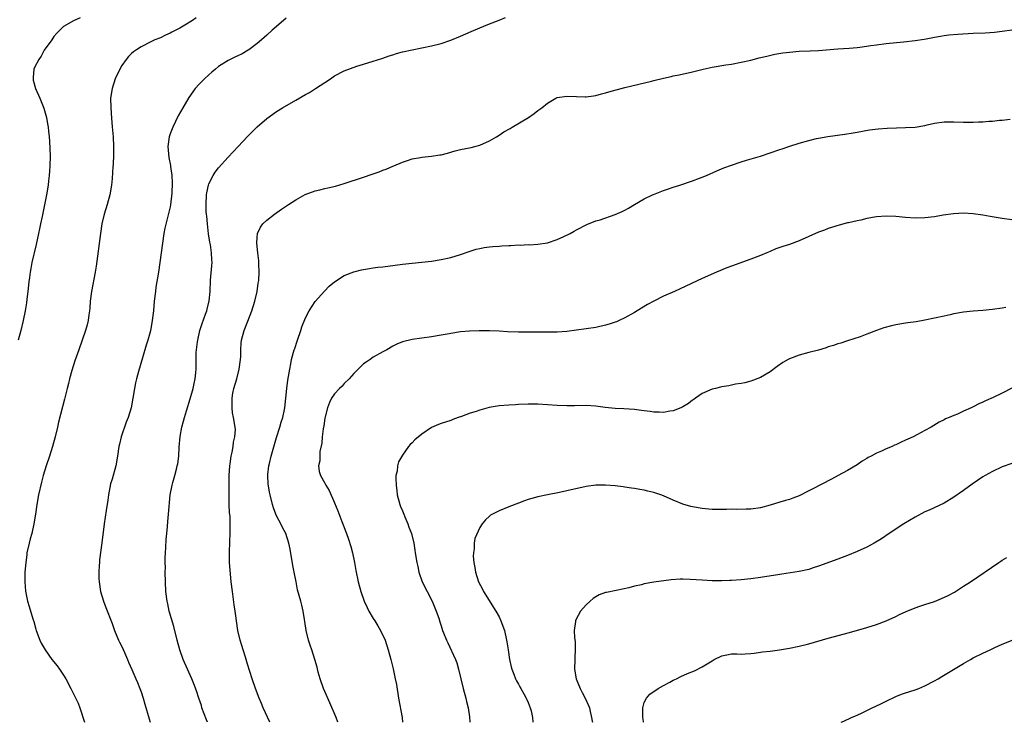
# Model space of a CAD drawing. Units: inches. Extents: x 2571000 to 2574000, y 1497000 to 1500000.
# Drawn here: x 2572498 to 2572701, y 1497000 to 1497145 of the extents above; entities that cross this region are included whole.
import ezdxf

# ---------------------------------------------------------------- set-up
doc = ezdxf.new("R2010")
doc.units = ezdxf.units.IN
doc.header["$MEASUREMENT"] = 0
doc.layers.add('LD25711497_10ft', color=120, linetype='Continuous')

msp = doc.modelspace()

# ---------------------------------------------------------------- linework, layer by layer
at = {"layer": 'LD25711497_10ft'}
for points, elevation in [([(2572510.4, 1497145.6), (2572509, 1497144.96), (2572507, 1497143.77), (2572506.2, 1497143), (2572505.61, 1497142.39), (2572505, 1497141.71), (2572504.53, 1497141), (2572503, 1497138.87), (2572502.32, 1497137.68), (2572501.84, 1497137), (2572501, 1497135.3), (2572500.86, 1497135), (2572500.73, 1497133.27), (2572500.68, 1497133), (2572500.72, 1497132.72), (2572501.19, 1497131), (2572502.05, 1497129), (2572502.89, 1497126.89), (2572503.44, 1497125), (2572503.69, 1497123.69), (2572503.78, 1497123), (2572503.85, 1497122.15), (2572503.99, 1497121), (2572504.07, 1497120.07), (2572504.22, 1497117), (2572504.17, 1497115), (2572504.1, 1497113.9), (2572504.01, 1497113), (2572503.87, 1497111.87), (2572503.79, 1497111), (2572503.48, 1497109), (2572503.06, 1497106.94), (2572502.54, 1497104.54), (2572502.22, 1497103), (2572501.98, 1497101.98), (2572501.79, 1497101), (2572501.29, 1497098.71), (2572500.42, 1497095), (2572500.19, 1497093.81), (2572500.05, 1497093), (2572499.94, 1497091.94), (2572499.82, 1497091), (2572499.63, 1497089), (2572499.42, 1497087.42), (2572499.34, 1497086.66), (2572499.06, 1497085), (2572498.64, 1497083), (2572498.17, 1497081), (2572497.61, 1497079)], 9890), ([(2572534.42, 1497145.58), (2572533.65, 1497145), (2572532.03, 1497144.03), (2572531, 1497143.44), (2572529.39, 1497142.61), (2572529, 1497142.39), (2572528.02, 1497141.98), (2572527, 1497141.48), (2572525.84, 1497141), (2572525, 1497140.62), (2572523, 1497139.62), (2572522.04, 1497139), (2572521.43, 1497138.57), (2572521, 1497138.2), (2572520.39, 1497137.61), (2572519.89, 1497137), (2572519, 1497135.73), (2572518.59, 1497135), (2572517.67, 1497133), (2572517, 1497131), (2572516.71, 1497129), (2572516.72, 1497127), (2572516.87, 1497124.87), (2572517.04, 1497123.04), (2572517.2, 1497121), (2572517.31, 1497119), (2572517.32, 1497117.32), (2572517.23, 1497115.23), (2572517.17, 1497114.83), (2572517, 1497112.4), (2572516.88, 1497111), (2572516.57, 1497109), (2572516.02, 1497107), (2572515.39, 1497105), (2572514.92, 1497103), (2572514.6, 1497101), (2572513.72, 1497094.28), (2572513.52, 1497093), (2572512.72, 1497089), (2572512.49, 1497087), (2572512.41, 1497085.59), (2572512.36, 1497085), (2572512.23, 1497084.23), (2572512.08, 1497083), (2572511.87, 1497082.13), (2572511.53, 1497081), (2572510.11, 1497077), (2572509.32, 1497074.68), (2572508.72, 1497072.72), (2572508.23, 1497071), (2572507.98, 1497070.02), (2572507.71, 1497069), (2572507.19, 1497066.81), (2572505.96, 1497062.04), (2572505.74, 1497061), (2572505.26, 1497059), (2572504.72, 1497057), (2572504.08, 1497055), (2572503.38, 1497053), (2572502.76, 1497051), (2572502.39, 1497049.61), (2572501.82, 1497047), (2572501.46, 1497045), (2572501.18, 1497043), (2572500.87, 1497041), (2572500.39, 1497039), (2572500.07, 1497037.93), (2572499.84, 1497037), (2572499.42, 1497035), (2572499.4, 1497034.6), (2572499.16, 1497033), (2572499.01, 1497031.01), (2572498.97, 1497029), (2572499.11, 1497027.11), (2572499.56, 1497025), (2572499.9, 1497023.9), (2572500.61, 1497021.39), (2572500.81, 1497020.81), (2572501.25, 1497019.25), (2572501.3, 1497019), (2572502.06, 1497017), (2572502.37, 1497016.37), (2572503.15, 1497015), (2572504.59, 1497013), (2572505.67, 1497011.67), (2572506.14, 1497011), (2572507, 1497009.74), (2572507.46, 1497009), (2572508.51, 1497007), (2572509.33, 1497005.33), (2572509.97, 1497003.97), (2572510.34, 1497003), (2572511.29, 1497000)], 9900), ([(2572553, 1497145.51), (2572551, 1497143.82), (2572550.12, 1497143), (2572549, 1497142.02), (2572548.47, 1497141.53), (2572547.88, 1497141), (2572547, 1497140.29), (2572545.27, 1497139), (2572545.11, 1497138.89), (2572543.87, 1497138.13), (2572543, 1497137.75), (2572542.51, 1497137.49), (2572541.42, 1497137), (2572541, 1497136.79), (2572539, 1497135.5), (2572538.35, 1497135), (2572537.64, 1497134.36), (2572537, 1497133.81), (2572536.1, 1497133), (2572535, 1497131.88), (2572534.21, 1497131), (2572533.68, 1497130.32), (2572532.86, 1497129.14), (2572531.62, 1497127), (2572530.69, 1497125.31), (2572529.54, 1497123), (2572529, 1497121.63), (2572528.78, 1497121), (2572528.52, 1497119), (2572528.74, 1497116.74), (2572529.09, 1497115.09), (2572529.11, 1497114.89), (2572529.37, 1497113), (2572529.45, 1497111.45), (2572529.36, 1497109.36), (2572529.07, 1497106.93), (2572529, 1497106.51), (2572527.91, 1497102.09), (2572527.71, 1497101), (2572527.4, 1497099), (2572526.89, 1497095), (2572526.6, 1497093), (2572526.07, 1497089.93), (2572525.95, 1497089), (2572525.74, 1497087), (2572525.56, 1497085), (2572525.31, 1497083), (2572524.93, 1497080.93), (2572524.4, 1497079), (2572524.04, 1497077.96), (2572523.3, 1497075.3), (2572522.46, 1497072.46), (2572522.05, 1497071), (2572521.88, 1497070.12), (2572521.63, 1497069), (2572521.32, 1497067), (2572520.92, 1497065), (2572520.31, 1497063), (2572519.95, 1497062.05), (2572518.9, 1497059), (2572518.51, 1497057.49), (2572518.4, 1497057), (2572518.11, 1497055), (2572517.75, 1497053), (2572517, 1497050.27), (2572516.71, 1497049.29), (2572516.26, 1497047), (2572516.1, 1497045.9), (2572515.76, 1497043.76), (2572515.58, 1497042.42), (2572515.36, 1497041), (2572514.9, 1497037.1), (2572514.43, 1497033.57), (2572514.39, 1497033), (2572514.37, 1497032.37), (2572514.28, 1497031), (2572514.3, 1497029.7), (2572514.34, 1497029), (2572514.64, 1497027), (2572515.21, 1497025), (2572515.7, 1497023.7), (2572517, 1497020.41), (2572517.5, 1497019), (2572518.35, 1497017), (2572518.55, 1497016.55), (2572519, 1497015.68), (2572519.56, 1497014.44), (2572520.19, 1497013), (2572520.42, 1497012.42), (2572521.1, 1497010.9), (2572521.93, 1497009), (2572522.23, 1497008.23), (2572522.76, 1497007), (2572523, 1497006.32), (2572523.43, 1497005), (2572523.77, 1497003.77), (2572524.69, 1497000.69), (2572524.9, 1497000)], 9910), ([(2572536.7, 1497000), (2572536.5, 1497000.5), (2572535.58, 1497003), (2572535.46, 1497003.46), (2572534.91, 1497005), (2572534.47, 1497006.47), (2572533.93, 1497007.93), (2572533.48, 1497009), (2572532.57, 1497011), (2572531.73, 1497013), (2572531.01, 1497015), (2572530.46, 1497017), (2572529.78, 1497019.78), (2572528.84, 1497023), (2572528.5, 1497024.5), (2572528.39, 1497025), (2572528.14, 1497027), (2572528.04, 1497029), (2572528, 1497031), (2572528.02, 1497032.02), (2572528, 1497033), (2572528.01, 1497033.99), (2572528.07, 1497035), (2572528.15, 1497036.15), (2572528.22, 1497037.78), (2572528.32, 1497039), (2572528.46, 1497040.46), (2572528.52, 1497041.48), (2572528.7, 1497043), (2572529.04, 1497047), (2572529.42, 1497049), (2572529.56, 1497049.56), (2572529.98, 1497051), (2572530.29, 1497052.29), (2572530.48, 1497053), (2572530.57, 1497053.43), (2572530.78, 1497055), (2572530.89, 1497056.89), (2572531.09, 1497059.09), (2572531.44, 1497061), (2572531.79, 1497062.21), (2572531.98, 1497063), (2572532.39, 1497064.39), (2572533.18, 1497066.82), (2572533.78, 1497069), (2572533.99, 1497069.99), (2572534.19, 1497071), (2572534.31, 1497072.31), (2572534.36, 1497073), (2572534.39, 1497073.61), (2572534.37, 1497075), (2572534.39, 1497076.39), (2572534.65, 1497078.65), (2572534.71, 1497079), (2572535.17, 1497081), (2572535.62, 1497082.38), (2572536.34, 1497084.34), (2572536.56, 1497085), (2572536.63, 1497085.37), (2572537.07, 1497087.07), (2572537.26, 1497089), (2572537.36, 1497091.36), (2572537.65, 1497094.35), (2572537.67, 1497095), (2572537.6, 1497095.6), (2572537.58, 1497097), (2572537.34, 1497098.66), (2572537.23, 1497099.23), (2572536.97, 1497100.97), (2572536.73, 1497103), (2572536.58, 1497104.58), (2572536.52, 1497105), (2572536.48, 1497105.52), (2572536.42, 1497107), (2572536.52, 1497109), (2572536.59, 1497109.41), (2572536.91, 1497111), (2572537, 1497111.26), (2572537.9, 1497113), (2572538.33, 1497113.67), (2572539, 1497114.55), (2572541, 1497116.76), (2572543.1, 1497119), (2572545, 1497121.07), (2572545.95, 1497122.05), (2572547, 1497123.06), (2572549, 1497124.78), (2572551, 1497126.25), (2572552.25, 1497127), (2572555, 1497128.54), (2572557, 1497129.75), (2572557.82, 1497130.18), (2572559.05, 1497130.95), (2572561, 1497132.22), (2572562.12, 1497133), (2572563, 1497133.59), (2572565, 1497134.65), (2572567.56, 1497135.56), (2572569, 1497135.98), (2572571, 1497136.61), (2572572.79, 1497137.21), (2572573, 1497137.27), (2572574.28, 1497137.72), (2572575, 1497137.91), (2572575.82, 1497138.18), (2572577, 1497138.52), (2572579, 1497139), (2572583, 1497139.78), (2572585, 1497140.26), (2572587, 1497140.94), (2572589, 1497141.79), (2572591.22, 1497142.78), (2572593, 1497143.53), (2572593.86, 1497143.86), (2572595, 1497144.32), (2572597, 1497145.08), (2572598.32, 1497145.68)], 9920), ([(2572549.62, 1497000), (2572548.25, 1497003), (2572547.91, 1497003.91), (2572547.41, 1497005), (2572546.65, 1497007), (2572545.95, 1497009), (2572545.48, 1497010.51), (2572545, 1497012.01), (2572544.71, 1497013), (2572544.55, 1497013.45), (2572544.07, 1497015), (2572543.85, 1497015.85), (2572543.45, 1497017), (2572542.99, 1497019), (2572542.5, 1497022.5), (2572542.45, 1497023), (2572542.25, 1497024.25), (2572542.04, 1497025.96), (2572541.88, 1497027), (2572541.64, 1497029), (2572541.41, 1497031.41), (2572541.31, 1497033), (2572541.28, 1497035), (2572541.35, 1497037.35), (2572541.42, 1497039), (2572541.39, 1497039.39), (2572541.43, 1497041), (2572541.41, 1497042.59), (2572541.29, 1497043.29), (2572541.24, 1497045), (2572541.22, 1497045.22), (2572541.18, 1497047.18), (2572541.18, 1497049), (2572541.19, 1497051), (2572541.33, 1497053), (2572541.42, 1497053.42), (2572541.63, 1497055), (2572541.85, 1497055.85), (2572542.03, 1497057), (2572542.1, 1497057.9), (2572542.4, 1497059), (2572542.49, 1497060.49), (2572542.46, 1497061), (2572542.13, 1497063), (2572541.93, 1497063.93), (2572541.8, 1497065), (2572541.86, 1497066.14), (2572541.82, 1497067), (2572541.99, 1497067.99), (2572542.2, 1497069), (2572542.76, 1497071), (2572543.28, 1497073), (2572543.56, 1497075), (2572543.6, 1497075.6), (2572543.6, 1497077), (2572543.68, 1497078.32), (2572543.76, 1497079), (2572544.31, 1497081), (2572545.08, 1497082.92), (2572545.9, 1497085), (2572546.5, 1497087), (2572546.96, 1497089), (2572547.22, 1497090.78), (2572547.27, 1497091), (2572547.31, 1497091.31), (2572547.41, 1497093), (2572547.34, 1497094.66), (2572547.34, 1497095.34), (2572547.14, 1497097), (2572546.92, 1497099), (2572547, 1497100.2), (2572547.07, 1497101), (2572547.67, 1497102.33), (2572548.18, 1497103), (2572549, 1497103.78), (2572550.55, 1497105), (2572551.99, 1497106.01), (2572553.44, 1497107), (2572555, 1497107.99), (2572556.94, 1497109.06), (2572559, 1497109.84), (2572559.94, 1497110.06), (2572561, 1497110.33), (2572561.58, 1497110.42), (2572563.19, 1497110.81), (2572565, 1497111.36), (2572569, 1497112.65), (2572570.75, 1497113.25), (2572572.22, 1497113.78), (2572573, 1497114.12), (2572573.66, 1497114.34), (2572575, 1497114.91), (2572575.24, 1497115), (2572577, 1497115.75), (2572578.09, 1497116.09), (2572579, 1497116.42), (2572580.72, 1497116.72), (2572581, 1497116.8), (2572583, 1497117.01), (2572584.75, 1497117.25), (2572585, 1497117.3), (2572586.36, 1497117.64), (2572587.93, 1497118.07), (2572589, 1497118.35), (2572591.19, 1497118.81), (2572591.99, 1497119), (2572593, 1497119.27), (2572595, 1497120.14), (2572596.47, 1497121), (2572597, 1497121.33), (2572598, 1497122), (2572599.26, 1497122.74), (2572599.73, 1497123), (2572603.05, 1497125), (2572604.22, 1497125.78), (2572605, 1497126.41), (2572605.82, 1497127), (2572607, 1497127.94), (2572608.71, 1497129), (2572609, 1497129.13), (2572611, 1497129.42), (2572613, 1497129.29), (2572614.76, 1497129.25), (2572615, 1497129.22), (2572616.53, 1497129.47), (2572617, 1497129.5), (2572618.14, 1497129.86), (2572619, 1497130.05), (2572619.71, 1497130.29), (2572623, 1497131.19), (2572625.89, 1497131.89), (2572628.51, 1497132.51), (2572629, 1497132.61), (2572631, 1497133.09), (2572632.56, 1497133.44), (2572633, 1497133.56), (2572634.19, 1497133.81), (2572637, 1497134.45), (2572639.17, 1497135), (2572641, 1497135.4), (2572643.87, 1497135.87), (2572645, 1497136.03), (2572647, 1497136.39), (2572649, 1497136.83), (2572650.72, 1497137.28), (2572652.32, 1497137.68), (2572653.96, 1497138.04), (2572655.66, 1497138.34), (2572657, 1497138.51), (2572659, 1497138.66), (2572661.26, 1497138.74), (2572663, 1497138.84), (2572667, 1497139.16), (2572669.32, 1497139.32), (2572671, 1497139.48), (2572671.53, 1497139.53), (2572673.85, 1497139.85), (2572675, 1497140.03), (2572677, 1497140.26), (2572680.59, 1497140.59), (2572683, 1497140.88), (2572684.84, 1497141.16), (2572685.26, 1497141.26), (2572687, 1497141.58), (2572688.23, 1497141.77), (2572689, 1497141.92), (2572689.95, 1497142.05), (2572691.78, 1497142.22), (2572695, 1497142.42), (2572697.49, 1497142.51), (2572699.37, 1497142.63), (2572701, 1497142.79), (2572705, 1497143.39)], 9930), ([(2572563.7, 1497000), (2572563.29, 1497001), (2572562.01, 1497004.01), (2572561, 1497006.34), (2572560.73, 1497007), (2572560.03, 1497009), (2572559.63, 1497010.37), (2572559.37, 1497011.37), (2572558.92, 1497013), (2572558.28, 1497015), (2572557.94, 1497015.94), (2572557.6, 1497017), (2572557.1, 1497019), (2572556.85, 1497020.85), (2572556.76, 1497021.24), (2572556.5, 1497023), (2572556.22, 1497024.22), (2572556, 1497025), (2572555.36, 1497027.36), (2572555.03, 1497029), (2572554.66, 1497031), (2572554.39, 1497032.39), (2572553.79, 1497035.79), (2572553.55, 1497037), (2572552.9, 1497039), (2572552.24, 1497040.24), (2572551.88, 1497041), (2572551, 1497042.64), (2572550.84, 1497043), (2572550.34, 1497044.34), (2572550.13, 1497045), (2572549.65, 1497047), (2572549.55, 1497047.55), (2572549.29, 1497049.29), (2572549.22, 1497051), (2572549.22, 1497051.22), (2572549.4, 1497053), (2572549.51, 1497053.51), (2572549.86, 1497055), (2572551, 1497058.87), (2572551.66, 1497061), (2572551.96, 1497062.04), (2572552.27, 1497063), (2572552.62, 1497064.62), (2572552.7, 1497065), (2572552.92, 1497067), (2572553.1, 1497069), (2572553.31, 1497070.69), (2572553.48, 1497071.48), (2572553.72, 1497073), (2572553.93, 1497074.07), (2572554.1, 1497075), (2572554.51, 1497076.51), (2572554.66, 1497077), (2572554.76, 1497077.24), (2572555.27, 1497078.73), (2572555.34, 1497079), (2572556.04, 1497081), (2572556.26, 1497081.74), (2572557, 1497083.57), (2572557.72, 1497085), (2572559.01, 1497086.99), (2572560.89, 1497089.11), (2572561.9, 1497090.1), (2572563, 1497091.01), (2572565, 1497092.32), (2572567, 1497093.07), (2572568.53, 1497093.47), (2572570.21, 1497093.79), (2572571, 1497093.89), (2572571.96, 1497094.04), (2572573, 1497094.15), (2572575.53, 1497094.47), (2572577, 1497094.68), (2572579, 1497094.88), (2572581, 1497095.06), (2572583, 1497095.28), (2572585, 1497095.61), (2572587, 1497096.08), (2572589, 1497096.67), (2572591, 1497097.35), (2572592.26, 1497097.74), (2572593, 1497097.93), (2572593.89, 1497098.11), (2572595, 1497098.25), (2572595.68, 1497098.32), (2572597, 1497098.42), (2572597.56, 1497098.44), (2572599, 1497098.55), (2572599.45, 1497098.54), (2572601, 1497098.66), (2572601.37, 1497098.63), (2572603, 1497098.71), (2572603.31, 1497098.69), (2572605, 1497098.79), (2572607, 1497099.1), (2572609, 1497099.75), (2572610.37, 1497100.37), (2572611.68, 1497101), (2572612.5, 1497101.5), (2572613, 1497101.76), (2572615.14, 1497102.86), (2572617, 1497103.6), (2572617.87, 1497103.87), (2572621, 1497104.93), (2572622.46, 1497105.54), (2572623, 1497105.83), (2572623.74, 1497106.26), (2572625, 1497107.03), (2572627, 1497108.17), (2572628.71, 1497109), (2572628.92, 1497109.08), (2572631, 1497109.89), (2572631.81, 1497110.19), (2572633, 1497110.59), (2572634.33, 1497111), (2572637, 1497111.88), (2572638.44, 1497112.44), (2572639, 1497112.63), (2572639.88, 1497113), (2572642.03, 1497113.97), (2572643.44, 1497114.56), (2572645, 1497115.15), (2572647, 1497115.83), (2572648.16, 1497116.16), (2572651, 1497117.02), (2572653, 1497117.68), (2572655, 1497118.38), (2572655.48, 1497118.52), (2572657.09, 1497119.09), (2572659, 1497119.66), (2572661, 1497120.23), (2572662.61, 1497120.61), (2572663, 1497120.72), (2572664.94, 1497121.06), (2572668.48, 1497121.52), (2572670.19, 1497121.81), (2572671, 1497121.97), (2572673.56, 1497122.44), (2572675.35, 1497122.65), (2572677.23, 1497122.77), (2572679.16, 1497122.84), (2572681, 1497122.89), (2572683, 1497123.02), (2572685, 1497123.33), (2572685.44, 1497123.44), (2572687, 1497123.78), (2572689, 1497124.07), (2572691, 1497124.09), (2572693, 1497124), (2572694.02, 1497124.02), (2572695, 1497124), (2572696.08, 1497124.08), (2572697, 1497124.1), (2572698.23, 1497124.23), (2572699, 1497124.26), (2572700.42, 1497124.42), (2572701, 1497124.46), (2572702.64, 1497124.64)], 9940), ([(2572703, 1497103.86), (2572701, 1497104.09), (2572698.52, 1497104.52), (2572697, 1497104.82), (2572695, 1497105.1), (2572693, 1497105.18), (2572690.93, 1497105.07), (2572688.76, 1497104.77), (2572687, 1497104.47), (2572685, 1497104.24), (2572683, 1497104.2), (2572681, 1497104.34), (2572679, 1497104.53), (2572677, 1497104.6), (2572675, 1497104.45), (2572673, 1497104.08), (2572671.79, 1497103.79), (2572671, 1497103.63), (2572669.23, 1497103.23), (2572669, 1497103.19), (2572667.25, 1497102.75), (2572665.73, 1497102.27), (2572665, 1497102.02), (2572664.28, 1497101.72), (2572663, 1497101.26), (2572661, 1497100.42), (2572659, 1497099.51), (2572657, 1497098.77), (2572655.65, 1497098.35), (2572654.19, 1497097.81), (2572653, 1497097.32), (2572652.3, 1497097), (2572651, 1497096.47), (2572649, 1497095.7), (2572645, 1497094.28), (2572644.09, 1497093.91), (2572641.94, 1497093), (2572639, 1497091.7), (2572634.45, 1497089.55), (2572633.26, 1497089), (2572631, 1497088.03), (2572629, 1497087.06), (2572627.67, 1497086.33), (2572626.42, 1497085.58), (2572625, 1497084.69), (2572623, 1497083.57), (2572621.8, 1497083), (2572621.24, 1497082.76), (2572621, 1497082.68), (2572619.73, 1497082.27), (2572619, 1497082.06), (2572617, 1497081.62), (2572615, 1497081.31), (2572611, 1497080.78), (2572609, 1497080.62), (2572606.61, 1497080.61), (2572605, 1497080.64), (2572603, 1497080.6), (2572601, 1497080.6), (2572598.7, 1497080.7), (2572597, 1497080.82), (2572595, 1497080.9), (2572592.91, 1497080.91), (2572590.85, 1497080.85), (2572589, 1497080.68), (2572588.63, 1497080.63), (2572586.24, 1497080.24), (2572585, 1497080.01), (2572583, 1497079.67), (2572579, 1497079.13), (2572577, 1497078.61), (2572575.86, 1497078.14), (2572575, 1497077.7), (2572573.77, 1497077), (2572573, 1497076.53), (2572571, 1497075.43), (2572570.33, 1497075), (2572569.55, 1497074.45), (2572569, 1497074.1), (2572567, 1497072.11), (2572566.03, 1497071), (2572565, 1497070), (2572564.53, 1497069.47), (2572564.03, 1497069), (2572563, 1497067.91), (2572562.38, 1497067), (2572561.93, 1497066.07), (2572561.51, 1497065), (2572561, 1497062.88), (2572560.75, 1497061.25), (2572560.62, 1497060.62), (2572560.4, 1497059), (2572560.33, 1497057.67), (2572559.96, 1497055.97), (2572559.93, 1497055), (2572559.95, 1497054.05), (2572559.7, 1497053), (2572559.83, 1497051.84), (2572560.09, 1497051), (2572561, 1497049.39), (2572561.2, 1497049), (2572561.87, 1497047.87), (2572563, 1497045.34), (2572563.69, 1497043.69), (2572564.52, 1497041.48), (2572564.8, 1497040.8), (2572565, 1497040.24), (2572565.35, 1497039.35), (2572565.46, 1497039), (2572565.88, 1497037.88), (2572566.35, 1497036.35), (2572566.68, 1497035), (2572567.1, 1497033), (2572567.4, 1497031.4), (2572567.9, 1497029), (2572568.41, 1497027), (2572569.1, 1497025), (2572569.75, 1497023.75), (2572570.09, 1497023), (2572571, 1497021.43), (2572571.29, 1497021), (2572571.94, 1497019.94), (2572572.48, 1497019), (2572573.42, 1497017), (2572574.1, 1497015), (2572574.61, 1497013), (2572575.07, 1497011.07), (2572575.55, 1497009), (2572575.79, 1497007.79), (2572576.23, 1497005), (2572576.93, 1497001), (2572577.04, 1497000)], 9950), ([(2572701.71, 1497085.71), (2572701, 1497085.59), (2572699, 1497085.29), (2572697, 1497085.09), (2572695, 1497084.95), (2572693, 1497084.74), (2572691, 1497084.39), (2572690.21, 1497084.21), (2572689, 1497083.96), (2572687, 1497083.51), (2572685, 1497083.08), (2572683.21, 1497082.79), (2572681.46, 1497082.54), (2572681, 1497082.49), (2572679, 1497082.14), (2572678.08, 1497081.92), (2572676.51, 1497081.49), (2572675, 1497080.95), (2572673, 1497080.19), (2572671.64, 1497079.64), (2572669, 1497078.8), (2572667.62, 1497078.38), (2572667, 1497078.21), (2572666.11, 1497077.89), (2572665, 1497077.57), (2572664.59, 1497077.41), (2572663, 1497076.93), (2572661, 1497076.39), (2572659, 1497075.87), (2572657, 1497075.13), (2572656.75, 1497075), (2572655.67, 1497074.33), (2572654.48, 1497073.52), (2572653, 1497072.42), (2572651, 1497071.23), (2572649, 1497070.48), (2572647.82, 1497070.18), (2572647, 1497070), (2572645.85, 1497069.85), (2572645, 1497069.66), (2572644.49, 1497069.51), (2572643, 1497069.32), (2572642.76, 1497069.24), (2572641.73, 1497069), (2572641, 1497068.81), (2572639, 1497067.93), (2572637.6, 1497067), (2572637.27, 1497066.73), (2572637, 1497066.54), (2572636.11, 1497065.89), (2572635, 1497065.2), (2572634.53, 1497065), (2572633, 1497064.4), (2572632.31, 1497064.31), (2572631, 1497064.05), (2572630.11, 1497064.11), (2572629, 1497064.09), (2572628.23, 1497064.23), (2572627, 1497064.37), (2572626.46, 1497064.46), (2572625, 1497064.65), (2572622.8, 1497064.8), (2572621, 1497064.87), (2572618.93, 1497065.07), (2572617, 1497065.32), (2572615, 1497065.44), (2572612.61, 1497065.39), (2572611, 1497065.38), (2572609, 1497065.46), (2572607, 1497065.61), (2572605, 1497065.73), (2572603, 1497065.75), (2572601, 1497065.69), (2572600.36, 1497065.64), (2572599, 1497065.57), (2572597, 1497065.37), (2572594.97, 1497065.03), (2572593, 1497064.5), (2572592.24, 1497064.24), (2572591, 1497063.86), (2572589.21, 1497063.21), (2572588.57, 1497063), (2572587.42, 1497062.58), (2572587, 1497062.4), (2572585, 1497061.73), (2572584.49, 1497061.51), (2572583, 1497060.91), (2572581, 1497059.57), (2572579.61, 1497058.39), (2572579, 1497057.74), (2572578.61, 1497057.39), (2572578.3, 1497057), (2572577, 1497055.21), (2572576.19, 1497053.81), (2572576.02, 1497053), (2572575.92, 1497051.92), (2572575.68, 1497051), (2572575.62, 1497050.38), (2572575.69, 1497049), (2572575.86, 1497047.86), (2572575.93, 1497047), (2572576.45, 1497045), (2572576.59, 1497044.59), (2572577, 1497043.68), (2572577.28, 1497043), (2572577.53, 1497042.47), (2572578.16, 1497041), (2572578.35, 1497040.35), (2572578.91, 1497039), (2572579.36, 1497037), (2572579.57, 1497035.57), (2572579.68, 1497035), (2572579.97, 1497033), (2572580.17, 1497032.17), (2572580.41, 1497031), (2572581.12, 1497029), (2572582.1, 1497027), (2572583.13, 1497025), (2572584.01, 1497023), (2572584.51, 1497021.49), (2572584.77, 1497020.77), (2572585, 1497019.96), (2572585.32, 1497019), (2572585.53, 1497018.47), (2572586.14, 1497017), (2572586.43, 1497016.43), (2572588, 1497013), (2572588.26, 1497012.26), (2572588.6, 1497011), (2572589.07, 1497009), (2572589.58, 1497007), (2572590.14, 1497005), (2572590.29, 1497004.29), (2572590.59, 1497003), (2572590.85, 1497001.15), (2572590.96, 1497000)], 9960), ([(2572703, 1497069.04), (2572701, 1497067.99), (2572699.09, 1497067.09), (2572697.56, 1497066.44), (2572697, 1497066.17), (2572696.17, 1497065.83), (2572695, 1497065.21), (2572694.85, 1497065.15), (2572694.56, 1497065), (2572693, 1497064.28), (2572691.71, 1497063.71), (2572691, 1497063.43), (2572690.02, 1497063), (2572689.29, 1497062.71), (2572689, 1497062.54), (2572687.96, 1497062.04), (2572686.29, 1497061), (2572685, 1497060.29), (2572683.46, 1497059.46), (2572682.57, 1497059), (2572681.48, 1497058.53), (2572681, 1497058.27), (2572680.09, 1497057.91), (2572679, 1497057.34), (2572678.75, 1497057.25), (2572678.25, 1497057), (2572677, 1497056.5), (2572676.05, 1497056.05), (2572675, 1497055.61), (2572673.89, 1497055), (2572673.29, 1497054.71), (2572673, 1497054.49), (2572672.03, 1497053.97), (2572671, 1497053.23), (2572669, 1497052.05), (2572667.1, 1497051), (2572665.73, 1497050.27), (2572665, 1497049.9), (2572664.42, 1497049.58), (2572661, 1497047.8), (2572659, 1497046.81), (2572657.7, 1497046.3), (2572657, 1497046.07), (2572656.19, 1497045.81), (2572655, 1497045.5), (2572653, 1497044.88), (2572651, 1497044.34), (2572649, 1497044.07), (2572648.04, 1497044.04), (2572646.01, 1497044.01), (2572645, 1497044.03), (2572644, 1497044), (2572641, 1497044), (2572639, 1497044.16), (2572637, 1497044.54), (2572636.63, 1497044.63), (2572635, 1497045.11), (2572633, 1497045.9), (2572631, 1497046.78), (2572630.45, 1497047), (2572629.37, 1497047.37), (2572629, 1497047.48), (2572627.77, 1497047.77), (2572627, 1497047.97), (2572626.09, 1497048.09), (2572625, 1497048.32), (2572624.37, 1497048.37), (2572623, 1497048.6), (2572622.63, 1497048.63), (2572621, 1497048.84), (2572619, 1497049), (2572617, 1497048.98), (2572615, 1497048.7), (2572611, 1497047.82), (2572609.5, 1497047.5), (2572606.98, 1497047), (2572605, 1497046.57), (2572603.76, 1497046.24), (2572603, 1497046.02), (2572602.26, 1497045.74), (2572601, 1497045.3), (2572599, 1497044.5), (2572597, 1497043.67), (2572595.63, 1497043), (2572595.22, 1497042.78), (2572595, 1497042.59), (2572594.17, 1497041.83), (2572593.53, 1497041), (2572593, 1497040.24), (2572592, 1497038), (2572591.84, 1497037), (2572591.84, 1497035.84), (2572591.69, 1497035), (2572591.66, 1497034.34), (2572591.8, 1497033), (2572591.99, 1497031.99), (2572592.1, 1497031), (2572592.75, 1497029), (2572593.54, 1497027.54), (2572593.8, 1497027), (2572596.32, 1497023), (2572597, 1497021.77), (2572597.38, 1497021), (2572598.11, 1497019), (2572598.56, 1497017), (2572598.61, 1497016.61), (2572598.87, 1497015), (2572599.16, 1497013), (2572599.49, 1497011.49), (2572599.61, 1497011), (2572600.06, 1497009.94), (2572600.41, 1497009), (2572600.59, 1497008.59), (2572601, 1497007.89), (2572601.31, 1497007.31), (2572601.5, 1497007), (2572602.14, 1497005.86), (2572602.59, 1497005), (2572602.71, 1497004.71), (2572603, 1497004.12), (2572603.45, 1497003), (2572603.61, 1497002.39), (2572603.93, 1497001), (2572603.98, 1497000)], 9970), ([(2572703, 1497053.49), (2572701, 1497052.76), (2572699, 1497051.85), (2572697.48, 1497051), (2572697, 1497050.71), (2572694.78, 1497049.22), (2572693, 1497047.9), (2572691, 1497046.5), (2572689, 1497045.31), (2572685.86, 1497043.86), (2572685, 1497043.48), (2572683, 1497042.38), (2572680.68, 1497041), (2572677.62, 1497039), (2572676.06, 1497037.94), (2572674.55, 1497037), (2572673, 1497036.19), (2572671, 1497035.3), (2572669, 1497034.48), (2572667.92, 1497034.08), (2572667, 1497033.72), (2572663, 1497032.26), (2572661.92, 1497031.92), (2572661, 1497031.61), (2572659, 1497031.15), (2572658.11, 1497031), (2572655.4, 1497030.6), (2572655, 1497030.55), (2572651, 1497029.91), (2572649, 1497029.64), (2572647, 1497029.46), (2572645, 1497029.32), (2572644.69, 1497029.31), (2572643, 1497029.23), (2572641, 1497029.24), (2572639, 1497029.35), (2572636.47, 1497029.53), (2572635, 1497029.56), (2572634.43, 1497029.57), (2572632.55, 1497029.45), (2572629, 1497028.94), (2572627, 1497028.59), (2572626.42, 1497028.42), (2572625, 1497028.12), (2572623.78, 1497027.78), (2572621.22, 1497027.22), (2572619.17, 1497026.83), (2572619, 1497026.79), (2572617.67, 1497026.33), (2572617, 1497025.96), (2572616.41, 1497025.59), (2572615.79, 1497025), (2572615, 1497024.28), (2572613.85, 1497023), (2572612.85, 1497021.15), (2572612.8, 1497021), (2572612.8, 1497020.8), (2572612.53, 1497019), (2572612.57, 1497017.43), (2572612.7, 1497016.7), (2572612.73, 1497015), (2572612.64, 1497013.36), (2572612.64, 1497013), (2572612.6, 1497011), (2572612.92, 1497009), (2572613.75, 1497007), (2572614.19, 1497006.19), (2572614.87, 1497004.87), (2572615.48, 1497003.48), (2572615.65, 1497003), (2572615.8, 1497002.2), (2572616.12, 1497001), (2572616.26, 1497000.26), (2572616.29, 1497000)], 9980), ([(2572626.84, 1497000), (2572626.75, 1497000.75), (2572626.7, 1497001), (2572626.67, 1497001.33), (2572626.72, 1497003), (2572627, 1497004.08), (2572627.46, 1497005), (2572628.16, 1497005.84), (2572629.85, 1497007), (2572631, 1497007.63), (2572632.31, 1497008.31), (2572633, 1497008.69), (2572633.65, 1497009), (2572634.54, 1497009.46), (2572635.93, 1497010.07), (2572637.35, 1497010.65), (2572639, 1497011.45), (2572641, 1497012.73), (2572641.47, 1497013), (2572643, 1497013.77), (2572644.06, 1497013.94), (2572645, 1497014.13), (2572646.14, 1497014.14), (2572647, 1497014.11), (2572647.87, 1497014.13), (2572649, 1497014.19), (2572649.7, 1497014.3), (2572651, 1497014.46), (2572651.46, 1497014.54), (2572653, 1497014.71), (2572654.96, 1497014.96), (2572657, 1497015.3), (2572659, 1497015.73), (2572661, 1497016.25), (2572665, 1497017.41), (2572669.42, 1497018.58), (2572673, 1497019.61), (2572675, 1497020.24), (2572677, 1497020.96), (2572679, 1497021.85), (2572679.75, 1497022.25), (2572681.11, 1497022.89), (2572683, 1497023.67), (2572683.98, 1497023.98), (2572685, 1497024.34), (2572687, 1497024.99), (2572688.44, 1497025.56), (2572689.8, 1497026.2), (2572691.1, 1497026.9), (2572693, 1497028.1), (2572694.4, 1497029), (2572700.31, 1497033), (2572700.72, 1497033.28), (2572701, 1497033.51), (2572701.91, 1497034.09)], 9990), ([(2572667.7, 1497000), (2572668.25, 1497000.25), (2572669.85, 1497001), (2572670.65, 1497001.35), (2572671, 1497001.48), (2572672.01, 1497001.99), (2572673, 1497002.41), (2572673.38, 1497002.62), (2572674.13, 1497003), (2572675.78, 1497003.78), (2572677, 1497004.4), (2572679, 1497005.34), (2572680.2, 1497005.8), (2572681, 1497006.08), (2572681.71, 1497006.29), (2572683.21, 1497006.79), (2572683.73, 1497007), (2572685, 1497007.55), (2572687, 1497008.6), (2572687.73, 1497009), (2572688.53, 1497009.47), (2572693, 1497012.15), (2572694.46, 1497013), (2572695, 1497013.29), (2572697, 1497014.29), (2572698.47, 1497015), (2572699.43, 1497015.43), (2572701, 1497016.12), (2572705, 1497017.71)], 10000)]:
    msp.add_lwpolyline(points, dxfattribs=dict(at, elevation=elevation))

doc.saveas('drawing.dxf')
